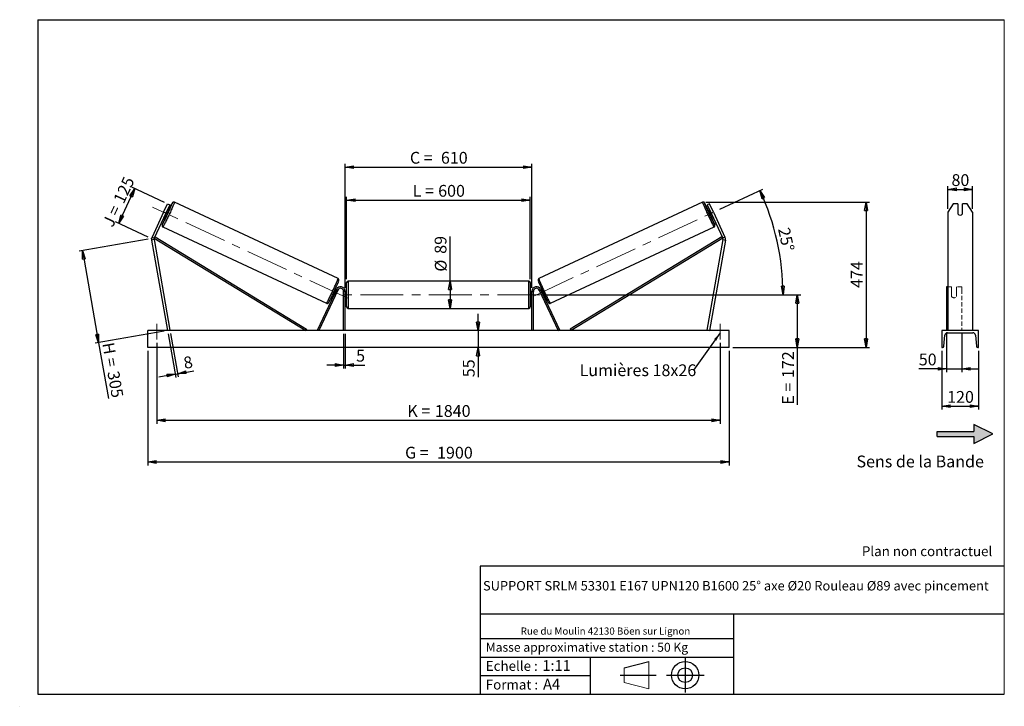
# Model space of a CAD drawing. Units: millimetres. Extents: x 0 to 292, y 1 to 205.
import ezdxf

# ---------------------------------------------------------------- set-up
doc = ezdxf.new("R2010")
doc.units = ezdxf.units.MM
doc.header["$PDSIZE"] = -1
doc.linetypes.add('CENTERX2', pattern=[20.32, 12.7, -2.54, 2.54, -2.54])
doc.linetypes.add('HIDDEN', pattern=[1.905, 1.27, -0.635])
doc.layers.add('SLD-0', color=7, linetype='Continuous')
doc.styles.add('SLDTEXTSTYLE0', font='TXT', dxfattribs={"width": 0.75})
doc.styles.add('SLDTEXTSTYLE2', font='TXT', dxfattribs={"width": 0.666667})
doc.dimstyles.new('SLDDIMSTYLE0', dxfattribs={"dimtxt": 3.501, "dimasz": 2.5, "dimexe": 0, "dimexo": 0.0625, "dimgap": 0.87525, "dimtad": 1, "dimdec": 0, "dimlfac": 11, "dimrnd": 1e-09, "dimzin": 12, "dimdsep": 46, "dimtxsty": 'SLDTEXTSTYLE0', "dimblk1": 'CLOSED', "dimblk2": 'CLOSED', "dimsah": 1, "dimcen": 0.09, "dimadec": 0, "dimazin": 3, "dimtfac": 1, "dimtofl": 0, "dimtmove": 0, "dimatfit": 3, "dimldrblk": 'CLOSED', "dimfxl": 0, "dimfrac": 2, "dimtolj": 1, "dimtzin": 12, "dimarcsym": 0})
doc.dimstyles.new('SLDDIMSTYLE1', dxfattribs={"dimtxt": 3.501, "dimasz": 2.5, "dimexe": 0, "dimexo": 0.0625, "dimgap": 0.87525, "dimtad": 1, "dimdec": 0, "dimlfac": 11, "dimrnd": 1e-09, "dimzin": 12, "dimdsep": 46, "dimtxsty": 'SLDTEXTSTYLE0', "dimblk1": 'CLOSED', "dimblk2": 'CLOSED', "dimsah": 1, "dimcen": 0.09, "dimadec": 0, "dimazin": 3, "dimtfac": 1, "dimtmove": 0, "dimatfit": 0, "dimldrblk": 'CLOSED', "dimfxl": 0, "dimfrac": 2, "dimtolj": 1, "dimtzin": 12, "dimarcsym": 0})
doc.dimstyles.new('SLDDIMSTYLE2', dxfattribs={"dimtxt": 3.501, "dimasz": 2.5, "dimexe": 0, "dimexo": 0.0625, "dimgap": 0.87525, "dimtad": 1, "dimdec": 4, "dimlfac": 11, "dimzin": 12, "dimdsep": 46, "dimtxsty": 'SLDTEXTSTYLE0', "dimblk1": 'CLOSED', "dimblk2": 'CLOSED', "dimsah": 1, "dimcen": 0.09, "dimadec": 0, "dimazin": 3, "dimtfac": 1, "dimtofl": 0, "dimtmove": 0, "dimatfit": 3, "dimldrblk": 'CLOSED', "dimfxl": 0, "dimfrac": 2, "dimtolj": 1, "dimtzin": 12, "dimarcsym": 0})
doc.dimstyles.new('SLDDIMSTYLE3', dxfattribs={"dimtxt": 0.18, "dimasz": 2.5, "dimexe": 0, "dimexo": 0.0625, "dimgap": 0, "dimtad": 0, "dimtih": 1, "dimtoh": 1, "dimdec": 0, "dimrnd": 1e-09, "dimzin": 0, "dimdsep": 46, "dimtxsty": 'Standard', "dimsah": 1, "dimcen": 0.09, "dimadec": 0, "dimazin": 0, "dimtfac": 2.5, "dimtdec": 0, "dimtofl": 0, "dimtmove": 0, "dimatfit": 3, "dimfxl": 0, "dimfrac": 2, "dimtolj": 1, "dimtzin": 0, "dimarcsym": 0})

# ---------------------------------------------------------------- blocks, each defined once
blk = doc.blocks.new('Bloc2')
at = {"linetype": 'Continuous'}
blk.add_hatch(color=7, dxfattribs=at).paths.add_polyline_path([(1970.8, 498.6), (2010, 518.6), (1970.8, 538.6), (1970.8, 523.6), (1894.5, 523.6), (1894.5, 513.6), (1970.8, 513.6)], flags=0)
at = {"layer": 'SLD-0', "color": 7}
for p, q in [((1970.8, 538.6), (1970.8, 523.6)), ((2010, 518.6), (1970.8, 538.6)), ((1894.5, 513.6), (1894.5, 523.6)), ((1894.5, 523.6), (1970.8, 523.6)), ((1894.5, 513.6), (1970.8, 513.6)), ((1970.8, 498.6), (2010, 518.6)), ((1970.8, 513.6), (1970.8, 498.6))]:
    blk.add_line(p, q, dxfattribs=at)
blk = doc.blocks.new('Bloc1')
at = {"color": 7, "linetype": 'Continuous', "lineweight": 0}
blk.add_point((27.17, 41.63), dxfattribs=at)
at = {"layer": 'SLD-0'}
for p, q in [((9.1, 43.82), (16.35, 45.7)), ((27.17, 46.64), (27.17, 36.52)), ((7.87, 41.63), (18.56, 41.63)), ((21.6, 41.63), (32.77, 41.63))]:
    blk.add_line(p, q, dxfattribs=at)
at = {"layer": 'SLD-0', "color": 7, "linetype": 'Continuous', "lineweight": 18}
for p, q in [((16.35, 45.7), (16.35, 37.56)), ((9.1, 39.44), (9.1, 43.82)), ((9.1, 39.44), (16.35, 37.56))]:
    blk.add_line(p, q, dxfattribs=at)
at = {"layer": 'SLD-0'}
for radius in [4.07, 2.19]:
    blk.add_circle((27.17, 41.63), radius, dxfattribs=at)
blk = doc.blocks.new('SW_NOTE_0')
at = {"color": 0, "linetype": 'Continuous', "lineweight": 0, "insert": (28.37, -0.09), "char_height": 2.1167, "attachment_point": 2, "style": 'SLDTEXTSTYLE0'}
blk.add_mtext('Rue du Moulin 42130 Böen sur Lignon', dxfattribs=at)
blk = doc.blocks.new('_Closed')
at = {"color": 0, "linetype": 'ByBlock', "lineweight": -2}
for p, q in [((-1, 0.166667), (0, 0)), ((-1, 0.166667), (-1, -0.166667)), ((0, 0), (-1, -0.166667)), ((0, 0), (-1, 0))]:
    blk.add_line(p, q, dxfattribs=at)
blk = doc.blocks.new('_D')
at = {"layer": 'SLD-0'}
for p, q in [((42.58, 150.76), (32.88, 155.28)), ((28.99, 144.59), (33.78, 154.86)), ((37.79, 140.49), (28.09, 145.02))]:
    blk.add_line(p, q, dxfattribs=at)
at = {"layer": 'SLD-0', "xscale": 2.5, "yscale": 2.5}
for p, rotation in [((33.78, 154.86), 65.00000000000067), ((28.99, 144.59), 245.0000000000007)]:
    blk.add_blockref('_Closed', p, dxfattribs=dict(at, rotation=rotation))
at = {"layer": 'SLD-0', "char_height": 3.501, "attachment_point": 1, "rotation": 65}
for s, insert, style in [('125', (27.28, 151.59), 'SLDTEXTSTYLE0'), ('J =', (24.04, 144.64), 'SLDTEXTSTYLE2')]:
    blk.add_mtext(s, dxfattribs=dict(at, insert=insert, style=style))
blk = doc.blocks.new('_D_1')
at = {"layer": 'SLD-0'}
for p, q in [((37.71, 139.9), (17.24, 136.29)), ((18.22, 136.46), (23.04, 109.14)), ((42.53, 112.58), (22.05, 108.97)), ((23.04, 109.14), (25.96, 92.58))]:
    blk.add_line(p, q, dxfattribs=at)
at = {"layer": 'SLD-0', "xscale": 2.5, "yscale": 2.5}
for p, rotation in [((18.22, 136.46), 99.99999999999912), ((23.04, 109.14), 279.9999999999991)]:
    blk.add_blockref('_Closed', p, dxfattribs=dict(at, rotation=rotation))
at = {"layer": 'SLD-0', "char_height": 3.501, "attachment_point": 1, "rotation": 280}
for s, insert, style in [('H =', (27.56, 109.48), 'SLDTEXTSTYLE2'), ('305', (29.06, 101.01), 'SLDTEXTSTYLE0')]:
    blk.add_mtext(s, dxfattribs=dict(at, insert=insert, style=style))
blk = doc.blocks.new('_D_2')
at = {"layer": 'SLD-0', "color": 7}
for p, q in [((37.6, 106.75), (37.6, 72.75)), ((210.33, 106.75), (210.33, 72.75)), ((37.6, 73.75), (210.33, 73.75))]:
    blk.add_line(p, q, dxfattribs=at)
at = {"layer": 'SLD-0', "color": 7, "xscale": 2.5, "yscale": 2.5}
for p, rotation in [((37.6, 73.75, 0.66), 179.9999999999999), ((210.33, 73.75, 0.66), 359.9999999999999)]:
    blk.add_blockref('_Closed', p, dxfattribs=dict(at, rotation=rotation))
at = {"layer": 'SLD-0', "color": 7, "char_height": 3.501, "attachment_point": 1}
for s, insert, style in [('G =', (114.05, 78.26), 'SLDTEXTSTYLE2'), ('1900', (123.54, 78.26), 'SLDTEXTSTYLE0')]:
    blk.add_mtext(s, dxfattribs=dict(at, insert=insert, style=style))
blk = doc.blocks.new('_D_3')
at = {"layer": 'SLD-0', "color": 7}
for p, q in [((40.33, 109.11), (40.33, 85.11)), ((207.6, 109.11), (207.6, 85.11)), ((40.33, 86.11), (207.6, 86.11))]:
    blk.add_line(p, q, dxfattribs=at)
at = {"layer": 'SLD-0', "color": 7, "xscale": 2.5, "yscale": 2.5, "rotation": 180.0000000000004}
blk.add_blockref('_Closed', (40.33, 86.11, 0.66), dxfattribs=at)
at = {"layer": 'SLD-0', "color": 7, "xscale": 2.5, "yscale": 2.5}
blk.add_blockref('_Closed', (207.6, 86.11, 0.66), dxfattribs=at)
at = {"layer": 'SLD-0', "color": 7, "char_height": 3.501, "attachment_point": 1}
for s, insert, style in [('1840', (122.88, 90.63), 'SLDTEXTSTYLE0'), ('K =', (114.7, 90.63), 'SLDTEXTSTYLE2')]:
    blk.add_mtext(s, dxfattribs=dict(at, insert=insert, style=style))
blk = doc.blocks.new('_D_4')
at = {"layer": 'SLD-0', "color": 7}
for p, q in [((95.78, 111.75), (95.78, 101.51)), ((96.24, 111.75), (96.24, 101.51)), ((95.78, 102.51), (90.78, 102.51)), ((95.78, 102.51), (96.24, 102.51)), ((96.24, 102.51), (102.09, 102.51))]:
    blk.add_line(p, q, dxfattribs=at)
at = {"layer": 'SLD-0', "color": 7, "xscale": 2.5, "yscale": 2.5}
blk.add_blockref('_Closed', (95.78, 102.51, 0.66), dxfattribs=at)
at = {"layer": 'SLD-0', "color": 7, "xscale": 2.5, "yscale": 2.5, "rotation": 180.0000000000004}
blk.add_blockref('_Closed', (96.24, 102.51, 0.66), dxfattribs=at)
at = {"layer": 'SLD-0', "color": 7, "insert": (99.5, 107.03), "char_height": 3.5, "attachment_point": 1, "style": 'SLDTEXTSTYLE0'}
blk.add_mtext('5', dxfattribs=at)
blk = doc.blocks.new('_D_5')
at = {"layer": 'SLD-0', "color": 7}
for p, q in [((135.71, 112.75), (135.71, 117.75)), ((135.71, 112.75), (135.71, 107.75)), ((135.71, 107.75), (135.71, 98.9))]:
    blk.add_line(p, q, dxfattribs=at)
at = {"layer": 'SLD-0', "color": 7, "xscale": 2.5, "yscale": 2.5}
for p, rotation in [((135.71, 112.75, 0.66), 270.0000000000004), ((135.71, 107.75, 0.66), 90.0000000000004)]:
    blk.add_blockref('_Closed', p, dxfattribs=dict(at, rotation=rotation))
at = {"layer": 'SLD-0', "color": 7, "insert": (131.2, 98.9), "char_height": 3.501, "attachment_point": 1, "rotation": 90, "style": 'SLDTEXTSTYLE0'}
blk.add_mtext('55', dxfattribs=at)
blk = doc.blocks.new('_D_6')
at = {"layer": 'SLD-0', "color": 7}
for p, q in [((155.15, 123.39), (231.53, 123.39)), ((230.53, 123.39), (230.53, 107.75)), ((211.33, 107.75), (231.53, 107.75)), ((230.53, 107.75), (230.53, 90.73))]:
    blk.add_line(p, q, dxfattribs=at)
at = {"layer": 'SLD-0', "color": 7, "xscale": 2.5, "yscale": 2.5}
for p, rotation in [((230.53, 123.39, 0.66), 90.0000000000004), ((230.53, 107.75, 0.66), 270.0000000000004)]:
    blk.add_blockref('_Closed', p, dxfattribs=dict(at, rotation=rotation))
at = {"layer": 'SLD-0', "color": 7, "char_height": 3.501, "attachment_point": 1, "rotation": 90}
for s, insert, style in [('172', (226.02, 98.65), 'SLDTEXTSTYLE0'), ('E =', (226.02, 90.73), 'SLDTEXTSTYLE2')]:
    blk.add_mtext(s, dxfattribs=dict(at, insert=insert, style=style))
blk = doc.blocks.new('_D_7')
at = {"layer": 'SLD-0', "color": 7}
for p, q in [((207.55, 148.78), (220.33, 154.74)), ((155.15, 123.39), (227.28, 123.39))]:
    blk.add_line(p, q, dxfattribs=at)
blk.add_arc((153.1, 123.39), 73.18, 0, 25, dxfattribs=at)
at = {"layer": 'SLD-0', "color": 7, "xscale": 2.5, "yscale": 2.5}
for p, rotation in [((219.43, 154.31, 0.66), 114.0216851249085), ((226.28, 123.39, 0.66), 270.978314875093)]:
    blk.add_blockref('_Closed', p, dxfattribs=dict(at, rotation=rotation))
at = {"layer": 'SLD-0', "color": 7, "insert": (228.19, 143.64), "char_height": 3.501, "attachment_point": 1, "rotation": 282.5, "style": 'SLDTEXTSTYLE0'}
blk.add_mtext('25°', dxfattribs=at)
blk = doc.blocks.new('_D_8')
at = {"layer": 'SLD-0', "color": 7}
for q in [(127.4, 140.7), (127.4, 119.34)]:
    blk.add_line((127.4, 127.43), q, dxfattribs=at)
at = {"layer": 'SLD-0', "color": 7, "xscale": 2.5, "yscale": 2.5}
for p, rotation in [((127.4, 127.43, 0.66), 90.0000000000004), ((127.4, 119.34, 0.66), 270.0000000000004)]:
    blk.add_blockref('_Closed', p, dxfattribs=dict(at, rotation=rotation))
at = {"layer": 'SLD-0', "color": 7, "char_height": 3.501, "attachment_point": 1, "rotation": 90, "style": 'SLDTEXTSTYLE0'}
for s, insert in [('89', (122.83, 135.52)), ('%%c', (122.89, 130.24))]:
    blk.add_mtext(s, dxfattribs=dict(at, insert=insert))
blk = doc.blocks.new('_D_9')
at = {"layer": 'SLD-0', "color": 7}
for p, q in [((96.69, 127.98), (96.69, 152.45)), ((151.24, 127.98), (151.24, 152.45)), ((96.69, 151.45), (151.24, 151.45))]:
    blk.add_line(p, q, dxfattribs=at)
at = {"layer": 'SLD-0', "color": 7, "xscale": 2.5, "yscale": 2.5, "rotation": 180.0000000000004}
blk.add_blockref('_Closed', (96.69, 151.45, 0.66), dxfattribs=at)
at = {"layer": 'SLD-0', "color": 7, "xscale": 2.5, "yscale": 2.5}
blk.add_blockref('_Closed', (151.24, 151.45, 0.66), dxfattribs=at)
at = {"layer": 'SLD-0', "color": 7, "char_height": 3.501, "attachment_point": 1}
for s, insert, style in [('L =', (116.3, 155.97), 'SLDTEXTSTYLE2'), ('600', (123.87, 155.97), 'SLDTEXTSTYLE0')]:
    blk.add_mtext(s, dxfattribs=dict(at, insert=insert, style=style))
blk = doc.blocks.new('_D_10')
at = {"layer": 'SLD-0', "color": 7}
for p, q in [((96.24, 125.39), (96.24, 162.26)), ((96.24, 161.26), (151.69, 161.26)), ((151.69, 125.39), (151.69, 162.26))]:
    blk.add_line(p, q, dxfattribs=at)
at = {"layer": 'SLD-0', "color": 7, "xscale": 2.5, "yscale": 2.5, "rotation": 180.0000000000004}
blk.add_blockref('_Closed', (96.24, 161.26, 0.66), dxfattribs=at)
at = {"layer": 'SLD-0', "color": 7, "xscale": 2.5, "yscale": 2.5}
blk.add_blockref('_Closed', (151.69, 161.26, 0.66), dxfattribs=at)
at = {"layer": 'SLD-0', "color": 7, "char_height": 3.501, "attachment_point": 1}
for s, insert, style in [('C =', (115.48, 165.78), 'SLDTEXTSTYLE2'), ('610', (124.69, 165.78), 'SLDTEXTSTYLE0')]:
    blk.add_mtext(s, dxfattribs=dict(at, insert=insert, style=style))
blk = doc.blocks.new('_D_11')
at = {"layer": 'SLD-0', "color": 7}
for p, q in [((43.68, 111.77), (45.96, 98.84)), ((44.4, 111.89), (46.68, 98.97)), ((45.79, 99.83), (40.87, 98.96)), ((45.79, 99.83), (46.51, 99.95)), ((46.51, 99.95), (51.32, 100.8))]:
    blk.add_line(p, q, dxfattribs=at)
at = {"layer": 'SLD-0', "color": 7, "xscale": 2.5, "yscale": 2.5}
for p, rotation in [((45.79, 99.83, 0.66), 10.0000000000004), ((46.51, 99.95, 0.66), 190.0000000000004)]:
    blk.add_blockref('_Closed', p, dxfattribs=dict(at, rotation=rotation))
at = {"layer": 'SLD-0', "color": 7, "insert": (47.99, 104.8), "char_height": 3.5, "attachment_point": 1, "rotation": 10, "style": 'SLDTEXTSTYLE0'}
blk.add_mtext('8', dxfattribs=at)
blk = doc.blocks.new('_D_12')
at = {"layer": 'SLD-0', "color": 7}
for p, q in [((203.38, 150.83), (251.94, 150.83)), ((250.94, 150.83), (250.94, 107.75)), ((211.33, 107.75), (251.94, 107.75))]:
    blk.add_line(p, q, dxfattribs=at)
at = {"layer": 'SLD-0', "color": 7, "xscale": 2.5, "yscale": 2.5}
for p, rotation in [((250.94, 150.83, 0.66), 90.0000000000004), ((250.94, 107.75, 0.66), 270.0000000000004)]:
    blk.add_blockref('_Closed', p, dxfattribs=dict(at, rotation=rotation))
at = {"layer": 'SLD-0', "color": 7, "insert": (246.42, 125.41), "char_height": 3.501, "attachment_point": 1, "rotation": 90, "style": 'SLDTEXTSTYLE0'}
blk.add_mtext('474', dxfattribs=at)
blk = doc.blocks.new('SW_NOTE_0_1')
at = {"layer": 'SLD-0', "color": 0, "insert": (-33.83, 1.77), "char_height": 3.5, "attachment_point": 1, "style": 'SLDTEXTSTYLE0'}
blk.add_mtext('Lumières 18x26', dxfattribs=at)
blk = doc.blocks.new('_D_13')
at = {"layer": 'SLD-0', "color": 7}
for p, q in [((275.27, 148.87), (275.27, 155.64)), ((282.54, 148.87), (282.54, 155.64)), ((275.27, 154.64), (282.54, 154.64))]:
    blk.add_line(p, q, dxfattribs=at)
at = {"layer": 'SLD-0', "color": 7, "xscale": 2.5, "yscale": 2.5, "rotation": 180.0000000000004}
blk.add_blockref('_Closed', (275.27, 154.64), dxfattribs=at)
at = {"layer": 'SLD-0', "color": 7, "xscale": 2.5, "yscale": 2.5}
blk.add_blockref('_Closed', (282.54, 154.64), dxfattribs=at)
at = {"layer": 'SLD-0', "color": 7, "insert": (276.32, 159.15), "char_height": 3.501, "attachment_point": 1, "style": 'SLDTEXTSTYLE0'}
blk.add_mtext('80', dxfattribs=at)
blk = doc.blocks.new('_D_14')
at = {"layer": 'SLD-0', "color": 7}
for p, q in [((274.81, 111.94), (274.81, 100.41)), ((279.36, 111.94), (279.36, 100.41)), ((274.81, 101.41), (266.6, 101.41)), ((274.81, 101.41), (279.36, 101.41)), ((279.36, 101.41), (284.36, 101.41))]:
    blk.add_line(p, q, dxfattribs=at)
at = {"layer": 'SLD-0', "color": 7, "xscale": 2.5, "yscale": 2.5}
blk.add_blockref('_Closed', (274.81, 101.41), dxfattribs=at)
at = {"layer": 'SLD-0', "color": 7, "xscale": 2.5, "yscale": 2.5, "rotation": 180.0000000000005}
blk.add_blockref('_Closed', (279.36, 101.41), dxfattribs=at)
at = {"layer": 'SLD-0', "color": 7, "insert": (266.6, 105.92), "char_height": 3.501, "attachment_point": 1, "style": 'SLDTEXTSTYLE0'}
blk.add_mtext('50', dxfattribs=at)
blk = doc.blocks.new('_D_15')
at = {"layer": 'SLD-0', "color": 7}
for p, q in [((273.45, 106.75), (273.45, 89.29)), ((284.36, 106.75), (284.36, 89.29)), ((273.45, 90.29), (284.36, 90.29))]:
    blk.add_line(p, q, dxfattribs=at)
at = {"layer": 'SLD-0', "color": 7, "xscale": 2.5, "yscale": 2.5, "rotation": 180.0000000000004}
blk.add_blockref('_Closed', (273.45, 90.29), dxfattribs=at)
at = {"layer": 'SLD-0', "color": 7, "xscale": 2.5, "yscale": 2.5}
blk.add_blockref('_Closed', (284.36, 90.29), dxfattribs=at)
at = {"layer": 'SLD-0', "color": 7, "insert": (275.02, 94.81), "char_height": 3.501, "attachment_point": 1, "style": 'SLDTEXTSTYLE0'}
blk.add_mtext('120', dxfattribs=at)

msp = doc.modelspace()

# ---------------------------------------------------------------- linework, layer by layer
at = {"color": 7, "linetype": 'Continuous', "lineweight": 18}
for p, q in [((292, 205), (5, 205)), ((5, 205), (5, 4.8673676)), ((292, 4.8673676), (292, 205)), ((4.9378781, 61.1667378), (5, 61.1667378))]:
    msp.add_line(p, q, dxfattribs=at)
at = {"color": 7, "linetype": 'Continuous', "lineweight": 25}
for p, q in [((42.3294858, 147.8669895), (43.4820825, 150.3387373)), ((44.1412178, 150.0313778), (42.9886211, 147.5596301)), ((43.4820825, 150.3387373), (44.1412178, 150.0313778)), ((94.1339119, 128.173856), (45.5478874, 150.8298904)), ((202.3832484, 150.8298904), (153.7972239, 128.173856)), ((204.4490532, 150.3387373), (203.789918, 150.0313778)), ((203.789918, 150.0313778), (204.9425147, 147.5596301)), ((205.6016499, 147.8669895), (204.4490532, 150.3387373)), ((276.8417558, 150.3387373), (275.2671644, 147.8669895)), ((278.1762552, 150.3387373), (276.8417558, 150.3387373)), ((278.1762552, 150.3387373), (278.1762552, 147.3726395)), ((279.6308007, 147.3726395), (279.6308007, 150.3387373)), ((280.9653, 150.3387373), (279.6308007, 150.3387373)), ((282.5398915, 147.8669895), (280.9653, 150.3387373)), ((42.3294858, 147.8669895), (38.8875614, 140.4857562)), ((42.9886211, 147.5596301), (39.5466967, 140.1783995)), ((42.9886211, 147.5596301), (42.3294858, 147.8669895)), ((42.6044204, 146.7357151), (43.0422599, 146.5315475)), ((42.7142501, 146.9712374), (42.8411917, 146.9120419)), ((42.8411917, 146.9120419), (43.3899392, 148.0888299)), ((43.3899392, 148.0888299), (43.2629921, 148.1480254)), ((43.8106558, 148.1793802), (43.3728218, 148.3835478)), ((204.558314, 148.3835478), (204.1204799, 148.1793802)), ((204.5411966, 148.0888299), (204.6681436, 148.1480254)), ((205.089944, 146.9120419), (204.5411966, 148.0888299)), ((204.8888759, 146.5315475), (205.3267154, 146.7357151)), ((204.9425147, 147.5596301), (205.6016499, 147.8669895)), ((204.9425147, 147.5596301), (208.3844391, 140.1783995)), ((205.2168857, 146.9712374), (205.089944, 146.9120419)), ((205.6016499, 147.8669895), (209.0435743, 140.4857562)), ((275.2671644, 147.8669895), (275.2671644, 140.4857562)), ((282.5398915, 147.8669895), (282.5398915, 140.4857562)), ((42.1285206, 143.4970371), (90.7145451, 120.8410014)), ((157.2165906, 120.8410014), (205.8026151, 143.4970371)), ((38.8875614, 140.4857562), (39.5466967, 140.1783995)), ((39.5466967, 140.1783995), (39.7831483, 140.5666018)), ((39.7831483, 140.5666018), (84.8147609, 113.1381657)), ((208.1479874, 140.5666018), (163.1163749, 113.1381657)), ((208.3844391, 140.1783995), (208.1479874, 140.5666018)), ((209.0435743, 140.4857562), (208.3844391, 140.1783995)), ((275.2671644, 140.4857562), (275.2671644, 139.6184599)), ((282.5398915, 140.4857562), (282.5398915, 139.6184599)), ((39.4896063, 139.7447513), (38.7733806, 139.6184599)), ((38.7733806, 139.6184599), (43.5110233, 112.7499621)), ((39.4896063, 139.7447513), (44.2272435, 112.8762517)), ((39.5466967, 140.1783995), (84.5783093, 112.7499621)), ((208.3844391, 140.1783995), (163.3528265, 112.7499621)), ((208.4415295, 139.7447513), (203.7038922, 112.8762517)), ((209.1577551, 139.6184599), (204.4201125, 112.7499621)), ((208.4415295, 139.7447513), (209.1577551, 139.6184599)), ((275.2671644, 139.6184599), (275.2671644, 112.7499621)), ((282.5398915, 139.6184599), (282.5398915, 112.7499621)), ((96.6928395, 119.7954167), (96.6928395, 126.9772345)), ((150.7837485, 127.4317809), (97.1473873, 127.4317809)), ((151.2382962, 126.9772345), (151.2382962, 123.3863256)), ((275.2671644, 125.7499627), (274.8126187, 125.7499627)), ((274.8126187, 125.7499627), (274.8126187, 124.9626233)), ((93.6387842, 124.9626233), (88.0335038, 112.9420613)), ((94.0507417, 124.7705243), (88.4454613, 112.7499621)), ((92.5527957, 123.4444049), (92.8633088, 123.299611)), ((92.9731358, 123.5351334), (92.9095024, 123.564805)), ((93.6317048, 124.9474431), (93.3211944, 125.0922377)), ((93.4035978, 123.3344046), (93.3850933, 123.3430337)), ((93.4035978, 123.3344046), (93.9523426, 124.5111926)), ((93.4582472, 124.741593), (93.5218805, 124.7119207)), ((94.0507417, 124.7705243), (93.6387842, 124.9626233)), ((93.9338381, 124.5198217), (93.9523426, 124.5111926)), ((95.7837495, 112.7499621), (95.7837495, 124.3863263)), ((96.2382945, 124.3863263), (95.7837495, 124.3863263)), ((96.2382945, 112.7499621), (96.2382945, 124.3863263)), ((96.6928395, 124.295417), (96.2382945, 124.295417)), ((96.3292051, 124.0355462), (96.2382945, 124.0355462)), ((96.3292051, 122.7371051), (96.3292051, 124.0355462)), ((151.6928413, 124.295417), (151.2382962, 124.295417)), ((151.2382962, 123.3863256), (151.2382962, 119.7954167)), ((151.6019306, 124.0355462), (151.6928413, 124.0355462)), ((151.6019306, 122.7371051), (151.6019306, 124.0355462)), ((151.6928413, 124.3863263), (152.1473863, 124.3863263)), ((151.6928413, 112.7499621), (151.6928413, 124.3863263)), ((152.1473863, 112.7499621), (152.1473863, 124.3863263)), ((153.880394, 124.7705243), (154.2923515, 124.9626233)), ((153.880394, 124.7705243), (159.4856744, 112.7499621)), ((153.9972977, 124.5198217), (153.9787932, 124.5111926)), ((154.5275379, 123.3344046), (153.9787932, 124.5111926)), ((154.2923515, 124.9626233), (159.8976319, 112.9420613)), ((154.6099413, 125.0922377), (154.2994309, 124.9474431)), ((154.4728886, 124.741593), (154.4092552, 124.7119207)), ((154.5275379, 123.3344046), (154.5460425, 123.3430337)), ((154.958, 123.5351334), (155.0216333, 123.564805)), ((155.0678269, 123.299611), (155.37834, 123.4444049)), ((274.8126187, 124.9626233), (274.8126187, 112.9420613)), ((96.2382945, 122.7371051), (96.3292051, 122.7371051)), ((96.2382945, 122.4772349), (96.6928395, 122.4772349)), ((151.2382962, 122.4772349), (151.6928413, 122.4772349)), ((151.6928413, 122.7371051), (151.6019306, 122.7371051)), ((97.1473873, 119.340871), (150.7837485, 119.340871)), ((210.3292032, 112.7499621), (37.6019326, 112.7499621)), ((37.6019326, 107.7499621), (37.6019326, 112.7499621)), ((44.2272435, 112.8762517), (43.5110233, 112.7499621)), ((84.8147609, 113.1381657), (84.5783093, 112.7499621)), ((88.4454613, 112.7499621), (88.0335038, 112.9420613)), ((159.4856744, 112.7499621), (159.8976319, 112.9420613)), ((163.1163749, 113.1381657), (163.3528265, 112.7499621)), ((203.7038922, 112.8762517), (204.4201125, 112.7499621)), ((210.3292032, 107.7499621), (210.3292032, 112.7499621)), ((273.4489826, 112.7499621), (273.4489826, 107.7499621)), ((284.3580732, 112.7499621), (273.4489826, 112.7499621)), ((274.0882454, 108.1247338), (274.3609577, 111.364055)), ((275.1762551, 112.1135985), (282.6308007, 112.1135985)), ((283.4460981, 111.364055), (283.7188104, 108.1247338)), ((284.3580732, 107.7499621), (284.3580732, 112.7499621)), ((210.3292032, 107.7499621), (37.6019326, 107.7499621)), ((273.4489826, 107.7499621), (273.6805967, 107.7499621)), ((284.1264591, 107.7499621), (284.3580732, 107.7499621))]:
    msp.add_line(p, q, dxfattribs=at)
at = {"color": 1, "linetype": 'Continuous', "lineweight": 25}
for p, q in [((97.1473873, 127.4317809), (97.1473873, 119.340871)), ((150.7837485, 123.3863256), (150.7837485, 127.4317809)), ((150.7837485, 119.340871), (150.7837485, 123.3863256))]:
    msp.add_line(p, q, dxfattribs=at)
at = {"color": 7, "linetype": 'HIDDEN', "lineweight": 18}
for p, q in [((276.3580733, 125.7499627), (275.2671644, 125.7499627)), ((276.3580733, 124.9626233), (276.3580733, 125.7499627)), ((277.8126188, 125.7499627), (277.8126188, 124.9626233)), ((279.3580734, 125.7499627), (277.8126188, 125.7499627)), ((279.3580734, 125.7499627), (279.3580734, 124.9626233)), ((276.3580733, 124.9626233), (276.3580733, 123.6291773)), ((276.3580733, 123.4370783), (276.3580733, 123.6291773)), ((276.3580733, 123.4370783), (276.3580733, 122.8408713)), ((277.8126188, 123.6291773), (277.8126188, 124.9626233)), ((277.8126188, 123.4370783), (277.8126188, 123.6291773)), ((277.8126188, 122.8408713), (277.8126188, 123.4370783)), ((279.3580734, 124.9626233), (279.3580734, 112.9420613)), ((282.5398915, 112.8762517), (275.2671644, 112.8762517))]:
    msp.add_line(p, q, dxfattribs=at)
at = {"color": 7, "linetype": 'Continuous', "lineweight": 25, "flags": 128}
for points in [[(42.0296365, 144.2694483), (42.0563936, 144.3160212), (42.1254266, 144.4404648), (42.2062397, 144.5913052), (42.2981067, 144.7671796), (42.4001932, 144.9664921), (42.5115672, 145.1874411), (42.6312316, 145.4280217), (42.7580974, 145.686061), (42.8910158, 145.9592156), (43.0287838, 146.2450171), (43.1701552, 146.5408729), (43.3138457, 146.8441061), (43.4585549, 147.1519722), (43.6029716, 147.4616807), (43.7457951, 147.7704246), (43.8857198, 148.0754134), (44.0214883, 148.373881), (44.1518708, 148.6631261), (44.2756804, 148.9405288), (44.3918011, 149.2035777), (44.4991816, 149.4498884), (44.5968465, 149.6772314), (44.6839072, 149.8835501), (44.7595835, 150.0669726), (44.823187, 150.2258379), (44.8741436, 150.3587102), (44.8941437, 150.413384)], [(205.9053844, 144.2627888), (205.8747421, 144.3160212), (205.8057091, 144.4404648), (205.7248961, 144.5913052), (205.6330291, 144.7671796), (205.5309426, 144.9664921), (205.4195686, 145.1874411), (205.2999041, 145.4280217), (205.1730383, 145.686061), (205.04012, 145.9592156), (204.902352, 146.2450171), (204.7609806, 146.5408729), (204.61729, 146.8441061), (204.4725808, 147.1519722), (204.3281642, 147.4616807), (204.1853406, 147.7704246), (204.045416, 148.0754134), (203.9096475, 148.373881), (203.779265, 148.6631261), (203.6554553, 148.9405288), (203.5393346, 149.2035777), (203.4319542, 149.4498884), (203.3342892, 149.6772314), (203.2472285, 149.8835501), (203.1715523, 150.0669726), (203.1079487, 150.2258379), (203.0569922, 150.3587102), (203.0386935, 150.4086427)]]:
    msp.add_lwpolyline(points, dxfattribs=at)
at = {"color": 1, "linetype": 'Continuous', "lineweight": 25, "flags": 128}
for points in [[(45.5478874, 150.8298904), (45.5515504, 150.8102127), (45.5414176, 150.7611744), (45.5175703, 150.6831681), (45.4802036, 150.5768253), (45.4296155, 150.4429993), (45.3662179, 150.2827685), (45.2905145, 150.0974225), (45.2031179, 149.888454), (45.1047323, 149.6575429), (44.9961489, 149.4065558), (44.8782455, 149.1375059), (44.7519649, 148.8525605), (44.6183259, 148.5540198), (44.4784067, 148.2442788), (44.3333344, 147.9258383), (44.184274, 147.6012585), (44.0324285, 147.2731566), (43.8790224, 146.9441688), (43.7252857, 146.6169474), (43.572454, 146.2941259), (43.421768, 145.9783026), (43.2744308, 145.6720241), (43.1316343, 145.3777533), (42.994522, 145.097858), (42.8642099, 144.8345951), (42.7417332, 144.5900833), (42.6280889, 144.3662896), (42.5241871, 144.1650182), (42.4308679, 143.9878868), (42.3488736, 143.8363257), (42.2788761, 143.7115515), (42.221428, 143.6145693), (42.1770009, 143.5461622), (42.1459469, 143.50688), (42.1285261, 143.4970344)], [(202.3832484, 150.8298904), (202.3795854, 150.8102127), (202.3897182, 150.7611744), (202.4135654, 150.6831681), (202.4509321, 150.5768253), (202.5015202, 150.4429993), (202.5649179, 150.2827685), (202.6406212, 150.0974225), (202.7280179, 149.888454), (202.8264035, 149.6575429), (202.9349869, 149.4065558), (203.0528903, 149.1375059), (203.1791709, 148.8525605), (203.3128099, 148.5540198), (203.4527291, 148.2442788), (203.5978014, 147.9258383), (203.7468617, 147.6012585), (203.8987073, 147.2731566), (204.0521134, 146.9441688), (204.20585, 146.6169474), (204.3586818, 146.2941259), (204.5093677, 145.9783026), (204.656705, 145.6720241), (204.7995014, 145.3777533), (204.9366138, 145.097858), (205.0669258, 144.8345951), (205.1894025, 144.5900833), (205.3030469, 144.3662896), (205.4069486, 144.1650182), (205.5002678, 143.9878868), (205.5822622, 143.8363257), (205.6522597, 143.7115515), (205.7097077, 143.6145693), (205.7541349, 143.5461622), (205.7851889, 143.50688), (205.8026151, 143.4970371), (205.8026314, 143.4970452)], [(42.0421318, 144.5165447), (42.0297232, 144.4850897), (41.9787721, 144.3522174), (41.9409286, 144.2465438), (41.916534, 144.1690226), (41.9058214, 144.1203608), (41.9088721, 144.1009947), (41.9256698, 144.1111031), (41.9560627, 144.1505912), (41.9997638, 144.2191067), (42.0296365, 144.2694483)], [(205.8859641, 144.5242093), (205.9014125, 144.4850897), (205.9523637, 144.3522174), (205.9902072, 144.2465438), (206.0146017, 144.1690226), (206.0253143, 144.1203608), (206.0222636, 144.1009947), (206.005466, 144.1111031), (205.975073, 144.1505912), (205.931372, 144.2191067), (205.9053844, 144.2627888)], [(90.7145451, 120.8410014), (90.7319714, 120.8508443), (90.7630254, 120.8901278), (90.8074525, 120.958535), (90.8648978, 121.0555165), (90.9348981, 121.1802907), (91.0168897, 121.3318524), (91.1102143, 121.5089825), (91.214116, 121.7102545), (91.3277604, 121.9340476), (91.4502344, 122.1785594), (91.5805491, 122.441823), (91.7176561, 122.7217169), (91.8604553, 123.0159884), (92.0077898, 123.3222682), (92.1584785, 123.6380902), (92.3113075, 123.9609117), (92.4650468, 124.2881331), (92.6184557, 124.6171196), (92.7703012, 124.9452242), (92.9193589, 125.269804), (93.0644339, 125.5882445), (93.2043503, 125.8979841), (93.3379867, 126.1965261), (93.4642672, 126.4814702), (93.5821734, 126.7505188), (93.6907568, 127.0015085), (93.7891424, 127.2324169), (93.876539, 127.4413854), (93.9522423, 127.6267328), (94.0156427, 127.7869636), (94.0662281, 127.9207896), (94.1035948, 128.0271338), (94.1274421, 128.10514), (94.1375721, 128.1541784), (94.1339119, 128.173856), (94.1339119, 128.173856)], [(157.2165906, 120.8410014), (157.1991644, 120.8508443), (157.1681104, 120.8901278), (157.1236832, 120.958535), (157.0662379, 121.0555165), (156.9962377, 121.1802907), (156.9142461, 121.3318524), (156.8209215, 121.5089825), (156.7170197, 121.7102545), (156.6033753, 121.9340476), (156.4809013, 122.1785594), (156.3505866, 122.441823), (156.2134797, 122.7217169), (156.0706805, 123.0159884), (155.9233459, 123.3222682), (155.7726573, 123.6380902), (155.6198283, 123.9609117), (155.4660889, 124.2881331), (155.3126801, 124.6171196), (155.1608346, 124.9452242), (155.0117769, 125.269804), (154.8667019, 125.5882445), (154.7267854, 125.8979841), (154.5931491, 126.1965261), (154.4668685, 126.4814702), (154.3489624, 126.7505188), (154.240379, 127.0015085), (154.1419934, 127.2324169), (154.0545967, 127.4413854), (153.9788934, 127.6267328), (153.915493, 127.7869636), (153.8649077, 127.9207896), (153.827541, 128.0271338), (153.8036937, 128.10514), (153.7935636, 128.1541784), (153.7972239, 128.173856), (153.7972239, 128.173856)]]:
    msp.add_lwpolyline(points, dxfattribs=at)
at = {"color": 7, "linetype": 'Continuous', "lineweight": 25}
for centre, radius, start, end in [((92.1968363, 125.392675), 53.5947012, 152.463837927, 154.783105756), ((155.6850753, 125.3687807), 53.6494145, 25.21758347, 27.532220982), ((88.3096245, 125.570447), 49.9963548, 155.153114856, 157.731367497), ((21.9629986, 157.3640788), 23.3483195, 333.406546005, 336.593280119), ((33.6007807, 151.9372462), 10.879481, 330.206797296, 339.793261463), ((214.3303551, 151.9372462), 10.879481, 200.206738537, 209.793202704), ((225.9681371, 157.3640788), 23.3483195, 203.406719881, 206.593453995), ((159.4082252, 125.4751799), 50.2299287, 22.286406421, 24.843265604), ((278.9035279, 148.0024048), 0.9620447, 220.890182858, 319.109817142), ((40.2058289, 139.8710396), 1.4545455, 155, 190), ((207.7253069, 139.8710396), 1.4545455, 350, 25), ((40.2058289, 139.8710396), 0.7272727, 155, 190), ((207.7253069, 139.8710396), 0.7272727, 350, 25), ((26.9483386, 155.0365395), 72.8193076, 332.446687324, 337.56485541), ((94.8746588, 124.3863258), 1.3636364, 0, 155), ((97.1473861, 126.9772348), 0.4545455, 90, 180), ((150.7837497, 126.9772348), 0.4545455, 0, 90), ((153.056477, 124.3863258), 1.3636364, 25, 180), ((220.9953339, 155.042276), 72.8330901, 202.435718503, 207.552316613), ((72.0306748, 134.0170885), 23.3489973, 333.406702029, 336.593340798), ((92.3004874, 123.8085883), 1.2007093, 324.275693008, 336.739034137), ((92.8795607, 125.0516109), 1.2012131, 333.263129351, 345.721243243), ((94.8746588, 124.3863258), 0.9090909, 0, 155), ((153.056477, 124.3863258), 0.9090909, 25, 180), ((155.051575, 125.0516109), 1.2012131, 194.278756757, 206.736870649), ((175.900461, 134.0170885), 23.3489973, 203.406659202, 206.593297971), ((155.6306483, 123.8085883), 1.2007093, 203.260965863, 215.724306992), ((97.1473861, 119.7954167), 0.4545455, 180, 270), ((150.7837497, 119.7954167), 0.4545455, 270, 0), ((275.1762552, 111.2954167), 0.8181818, 90, 175.187730557), ((282.6308006, 111.2954167), 0.8181818, 4.812269443, 90), ((273.6805967, 108.159053), 0.4090909, 270, 355.187730557), ((284.1264591, 108.159053), 0.4090909, 184.812269443, 270)]:
    msp.add_arc(centre, radius, start, end, dxfattribs=at)
at = {"color": 1, "linetype": 'Continuous', "lineweight": 25}
for centre, radius, start, end in [((46.4298707, 149.3926676), 1.9207856, 140.673914761, 156.1295077), ((44.4211122, 150.6380862), 0.5236887, 334.591072686, 356.91833057), ((201.4964156, 149.3890109), 1.9268543, 23.848666876, 39.318811302), ((203.5202548, 150.6393516), 0.5339736, 183.158235751, 205.5983934)]:
    msp.add_arc(centre, radius, start, end, dxfattribs=at)
at = {"color": 7, "linetype": 'HIDDEN', "lineweight": 18}
msp.add_arc((277.0853461, 123.3863258), 0.9090909, 216.869897646, 323.130102354, dxfattribs=at)
at = {"color": 7, "linetype": 'Continuous', "lineweight": 25}
for points, knots in [([(45.5478874, 150.8298904), (45.5131749, 150.8432031), (45.4461308, 150.8689154), (45.3426567, 150.875958), (45.2497422, 150.8638111), (45.1701256, 150.8369373), (45.105422, 150.8021274), (45.0553154, 150.7651898), (45.0169836, 150.7296585), (44.9853523, 150.6947677), (44.9546126, 150.6557133), (44.9136964, 150.5969088), (44.8635113, 150.5157553), (44.7947987, 150.3958223), (44.7364489, 150.2901745), (44.6950463, 150.2120759), (44.6832407, 150.1898069)], [0, 0, 0, 0, 0.0489405716, 0.0945245497, 0.1363682283, 0.1753798554, 0.2121863466, 0.2482912878, 0.2868201212, 0.3319599884, 0.3912663251, 0.4794868261, 0.650104432, 0.790939443, 0.9403885232, 1, 1, 1, 1]), ([(203.2487891, 150.1881732), (203.2314216, 150.2207897), (203.186559, 150.3050428), (203.1248095, 150.4163732), (203.0610435, 150.5266427), (203.0125029, 150.6043374), (202.9718045, 150.662226), (202.9374943, 150.7048699), (202.8979958, 150.7456066), (202.8509301, 150.785141), (202.7856069, 150.825759), (202.7021754, 150.858889), (202.6041856, 150.8759162), (202.4986448, 150.8703006), (202.4246478, 150.848706), (202.3874859, 150.8318163), (202.3832484, 150.8298904)], [0, 0, 0, 0, 0.0893416071, 0.2307820738, 0.3752535589, 0.5274234565, 0.618771247, 0.6884028435, 0.7311493759, 0.7717307309, 0.8119115426, 0.8542306769, 0.89928751, 0.946092981, 0.9938529555, 1, 1, 1, 1]), ([(42.031506, 144.492161), (42.0283522, 144.4843117), (42.0037808, 144.4231569), (41.9679424, 144.3288265), (41.9241731, 144.2084949), (41.8961102, 144.1216771), (41.8780075, 144.0530756), (41.8674952, 143.9985621), (41.8619684, 143.9412776), (41.8625559, 143.8786513), (41.8745376, 143.8015004), (41.904405, 143.7160558), (41.9559139, 143.6298409), (42.0304517, 143.5557645), (42.0913106, 143.5099001), (42.1278537, 143.4979448), (42.1300487, 143.4972267)], [0, 0, 0, 0, 0.0224273579, 0.1747347497, 0.3303628583, 0.4944862153, 0.5937188483, 0.6676905066, 0.7133991621, 0.7569896582, 0.8003029491, 0.8461220645, 0.8948047338, 0.9452981592, 0.9967142655, 1, 1, 1, 1]), ([(205.8036772, 143.4984676), (205.835438, 143.5157477), (205.8976502, 143.5495955), (205.9689765, 143.6236458), (206.0197076, 143.7025425), (206.0505356, 143.7808674), (206.0656369, 143.8529191), (206.069667, 143.9151935), (206.0671555, 143.9675071), (206.0608047, 144.0142029), (206.0507077, 144.0627651), (206.0322117, 144.13122), (206.0022992, 144.2217527), (205.9568368, 144.346469), (205.9185558, 144.4441211), (205.8991638, 144.4935888)], [0, 0, 0, 0, 0.0510843273, 0.1000623594, 0.1450289896, 0.1869462257, 0.2264845526, 0.2652347634, 0.3065410936, 0.3548608529, 0.4182492173, 0.5123499656, 0.693199598, 0.8445838212, 1, 1, 1, 1]), ([(94.2709159, 127.2816206), (94.2784516, 127.30107), (94.3043947, 127.3680277), (94.3376051, 127.4610983), (94.3664234, 127.5494224), (94.3844061, 127.6177867), (94.3949375, 127.6723334), (94.4004597, 127.7296148), (94.3998787, 127.7922422), (94.3878909, 127.8693924), (94.3580253, 127.9548376), (94.3065155, 128.0410512), (94.2319802, 128.1151321), (94.1710449, 128.1610371), (94.1344113, 128.1730031), (94.1321319, 128.1737477)], [0, 0, 0, 0, 0.07165973879, 0.24669935999, 0.43129374177, 0.54290358653, 0.62610141996, 0.67751161834, 0.72653910841, 0.77525502658, 0.82678913325, 0.88154392729, 0.93833537109, 0.99616305276, 1, 1, 1, 1]), ([(153.7963867, 128.172561), (153.7645478, 128.1552415), (153.7022555, 128.1213561), (153.6308622, 128.0472493), (153.5801305, 127.9683509), (153.5493081, 127.890025), (153.5342, 127.8179743), (153.530176, 127.7556996), (153.5326861, 127.7033857), (153.5390356, 127.6566913), (153.5491437, 127.6081091), (153.5675511, 127.5398156), (153.5980601, 127.4481298), (153.6313694, 127.3555165), (153.6549465, 127.2950548), (153.660079, 127.2818929)], [0, 0, 0, 0, 0.05774182434, 0.11297126961, 0.1636759926, 0.21094171142, 0.25552567485, 0.29922069103, 0.34579802219, 0.400284043, 0.47176125729, 0.57786990941, 0.78179759853, 0.95249926324, 1, 1, 1, 1]), ([(90.7145451, 120.8410014), (90.7492576, 120.8276888), (90.8163018, 120.8019768), (90.9197752, 120.7949361), (91.0126877, 120.8070828), (91.0923046, 120.8339528), (91.1570053, 120.8687648), (91.207111, 120.9057041), (91.2454471, 120.941233), (91.2770789, 120.9761227), (91.3078315, 121.0152067), (91.3486402, 121.07376), (91.3995956, 121.1567063), (91.4510994, 121.2453888), (91.4839755, 121.3055294), (91.4923749, 121.3208946)], [0, 0, 0, 0, 0.0583133453, 0.1126273148, 0.1624833792, 0.2089660091, 0.2528206455, 0.2958405204, 0.3417485679, 0.3955341362, 0.4661984837, 0.571314473, 0.7746078768, 0.9424150896, 1, 1, 1, 1]), ([(156.4387419, 121.3209461), (156.4504467, 121.2996438), (156.486812, 121.2334605), (156.5383591, 121.145257), (156.587406, 121.0663975), (156.6280217, 121.0086912), (156.6623511, 120.9660189), (156.7018412, 120.9252855), (156.7489132, 120.8857544), (156.8142315, 120.8451312), (156.8976655, 120.8120032), (156.995654, 120.7949783), (157.1011948, 120.8005924), (157.1751926, 120.8221869), (157.2123539, 120.8390759), (157.2165906, 120.8410014)], [0, 0, 0, 0, 0.0818489315, 0.2542923916, 0.43592502, 0.5449594413, 0.6280733621, 0.679095758, 0.7275348114, 0.7754948353, 0.8260088326, 0.8797880326, 0.9356558336, 0.9926642674, 1, 1, 1, 1])]:
    msp.add_open_spline(points, degree=3, knots=knots, dxfattribs=at)
at = {"layer": 'SLD-0'}
for p, q in [((5, 205), (292, 205)), ((5, 205), (5, 4.8673676)), ((-0.4060091, 1.2451501), (-0.3857289, 1.2451501))]:
    msp.add_line(p, q, dxfattribs=at)
at = {"layer": 'SLD-0', "color": 7, "linetype": 'CENTERX2', "lineweight": 18}
for p, q in [((97.2290103, 122.2669216), (39.0334204, 149.4039709)), ((152.4590547, 123.0861912), (206.6466909, 148.3543009)), ((154.1473861, 123.3863258), (93.7837497, 123.3863258)), ((40.3292042, 110.1135985), (40.3292042, 114.7499621)), ((207.6019315, 110.1135985), (207.6019315, 114.7499621))]:
    msp.add_line(p, q, dxfattribs=at)
at = {"layer": 'SLD-0', "color": 7}
for p, q in [((212.4592052, 42.8751681), (136.3865062, 42.8751681)), ((136.3865062, 42.8751681), (136.3865062, 4.8673676)), ((292, 42.8751681), (212.4592052, 42.8751681)), ((292, 28.6248048), (136.3865062, 28.6248048)), ((211.6721829, 4.8673676), (211.6721829, 28.6248048)), ((136.3865062, 21.3673676), (211.6721829, 21.3673676)), ((136.3865062, 15.8673676), (211.6721829, 15.8673676)), ((168.9996094, 15.8673676), (168.9996094, 4.8673676)), ((136.3865062, 10.3673676), (168.9996094, 10.3673676)), ((5, 4.8673676), (292, 4.8673676))]:
    msp.add_line(p, q, dxfattribs=at)
msp.add_point((38.6937433, 140.0701094), dxfattribs=at)

# ---------------------------------------------------------------- block references
at = {"color": 7, "linetype": 'Continuous', "xscale": 0.1428571428571428, "yscale": 0.1428571428571428, "zscale": 0.1428571428571428}
msp.add_blockref('Bloc2', (1.4517654, 7.9732813), dxfattribs=at)
at = {"color": 7, "linetype": 'Continuous', "lineweight": 0}
msp.add_blockref('SW_NOTE_0', (145.2017055, 24.7185669), dxfattribs=at)
at = {"color": 7, "linetype": 'Continuous'}
msp.add_blockref('Bloc1', (170.0487626, -31.1446874), dxfattribs=at)
at = {"layer": 'SLD-0', "color": 7}
msp.add_blockref('SW_NOTE_0_1', (199.6974786, 100.9527026), dxfattribs=at)

# ---------------------------------------------------------------- texts
at = {"color": 7, "linetype": 'Continuous', "lineweight": 0, "attachment_point": 1, "style": 'SLDTEXTSTYLE0'}
for s, insert, char_height in [('Masse approximative station : 50 Kg', (138.0125928, 20.0854509), 2.645833333), ('Echelle :', (138.0125928, 14.6715542), 2.91041667), ('1:11', (154.8111496, 14.9347149), 3.175), ('Format :', (138.0125928, 9.1349521), 2.91041667), ('A4', (155.0286959, 9.3981128), 3.175)]:
    msp.add_mtext(s, dxfattribs=dict(at, insert=insert, char_height=char_height))
at = {"layer": 'SLD-0', "color": 7, "style": 'SLDTEXTSTYLE0'}
for s, insert, char_height, attachment_point in [('Sens de la Bande', (248.1011296, 75.6500197), 3.5, 1), ('Plan non contractuel', (249.7095045, 48.71285), 2.910416667, 1), ('SUPPORT SRLM 53301 E167 UPN120 B1600 25° axe Ø20 Rouleau Ø89 avec pincement', (212.2852169, 38.4171732), 2.8, 2)]:
    msp.add_mtext(s, dxfattribs=dict(at, insert=insert, char_height=char_height, attachment_point=attachment_point))

# ---------------------------------------------------------------- dimensions: what is measured, and where the dimension line sits
at = {"layer": 'SLD-0', "color": 7}
for base, p1, p2, text, picture, middle in [((151.6928406, 161.2636364), (96.2382952, 124.3863258), (151.6928406, 124.3863258), 'C = <>', '_D_10', (123.9655679, 161.2636364)), ((151.2382952, 151.4527273), (96.6928406, 126.9772348), (151.2382952, 126.9772348), 'L = <>', '_D_9', (123.9655679, 151.4527273)), ((207.6019315, 86.1135985), (40.3292042, 110.1135985), (207.6019315, 110.1135985), 'K = <>', '_D_3', (123.9655679, 86.1135985)), ((210.3292042, 73.7499621), (37.6019315, 107.7499621), (210.3292042, 107.7499621), 'G = <>', '_D_2', (123.9655679, 73.7499621))]:
    dim = msp.add_linear_dim(base=base, p1=p1, p2=p2, text=text, dimstyle='SLDDIMSTYLE0', dxfattribs=at)
    dim.commit()
    dim.dimension.update_dxf_attribs({"geometry": picture, "text_midpoint": middle, "dimtype": 160})
at = {"layer": 'SLD-0'}
for base, p2, angle, text, picture, middle in [((33.7819096, 154.8620031), (43.4820834, 150.3387378), 65, 'J = <>', '_D', (31.3877396, 149.7276889)), ((23.0392834, 109.1402422), (43.5110224, 112.7499621), 280, 'H = <>', '_D_1', (24.5383615, 100.638548))]:
    dim = msp.add_linear_dim(base=base, p1=(38.6937433, 140.0701094), p2=p2, angle=angle, text=text, dimstyle='SLDDIMSTYLE0', dxfattribs=at)
    dim.commit()
    dim.dimension.update_dxf_attribs({"geometry": picture, "text_midpoint": middle, "dimtype": 160})
at = {"layer": 'SLD-0', "color": 7}
for base, p1, p2, dimstyle, picture, middle in [((282.5398915, 154.6350435), (275.2671643, 147.8669892), (282.5398915, 147.8669892), 'SLDDIMSTYLE0', '_D_13', (278.9035279, 154.6350435)), ((96.2382952, 102.5134601), (95.7837497, 112.7499621), (96.2382952, 112.7499621), 'SLDDIMSTYLE1', '_D_4', (100.7950827, 102.5134601)), ((279.3580734, 101.4091091), (274.8126188, 112.9420613), (279.3580734, 112.9420613), 'SLDDIMSTYLE1', '_D_14', (269.1828939, 101.4091091)), ((284.3580734, 90.2941245), (273.4489825, 107.7499621), (284.3580734, 107.7499621), 'SLDDIMSTYLE0', '_D_15', (278.9035279, 90.2941245))]:
    dim = msp.add_linear_dim(base=base, p1=p1, p2=p2, dimstyle=dimstyle, dxfattribs=at)
    dim.commit()
    dim.dimension.update_dxf_attribs({"geometry": picture, "text_midpoint": middle, "dimtype": 160})
dim = msp.add_angular_dim_2l(base=(224.5468384, 139.2251109), line1=((152.4590547, 123.0861912), (206.6466909, 148.3543009)), line2=((154.1473861, 123.3863258), (93.7837497, 123.3863258)), dimstyle='SLDDIMSTYLE2', dxfattribs=at)
dim.commit()
dim.dimension.update_dxf_attribs({"geometry": '_D_7', "text_midpoint": (224.5468384, 139.2251109), "dimtype": 162})
for base, p1, p2, angle, dimstyle, picture, middle in [((250.9350615, 107.7499621), (202.3832497, 150.8298908), (210.3292042, 107.7499621), 90, 'SLDDIMSTYLE0', '_D_12', (250.9350615, 129.2899265)), ((135.7094062, 107.7499621), (210.3292042, 112.7499621), (210.3292042, 107.7499621), 90, 'SLDDIMSTYLE1', '_D_5', (135.7094062, 101.4898099)), ((46.5056692, 99.9546733), (43.5110224, 112.7499621), (44.2272462, 112.8762517), 10, 'SLDDIMSTYLE1', '_D_11', (50.0474779, 100.5791897))]:
    dim = msp.add_linear_dim(base=base, p1=p1, p2=p2, angle=angle, dimstyle=dimstyle, dxfattribs=at)
    dim.commit()
    dim.dimension.update_dxf_attribs({"geometry": picture, "text_midpoint": middle, "dimtype": 160})
for base, p1, p2, text, picture, middle in [((127.3996541, 119.3408712), (150.7837497, 127.4317803), (150.7837497, 119.3408712), '%%c<>', '_D_8', (127.3996541, 135.4687533)), ((230.5296083, 107.7499621), (154.1473861, 123.3863258), (210.3292042, 107.7499621), 'E = <>', '_D_6', (230.5296083, 98.5721319))]:
    dim = msp.add_linear_dim(base=base, p1=p1, p2=p2, angle=90, text=text, dimstyle='SLDDIMSTYLE0', dxfattribs=at)
    dim.commit()
    dim.dimension.update_dxf_attribs({"geometry": picture, "text_midpoint": middle, "dimtype": 160})

# ---------------------------------------------------------------- leaders
msp.add_leader([(207.6019315, 112.0281334), (199.6974786, 100.9527026)], dimstyle='SLDDIMSTYLE3', dxfattribs=at)

doc.saveas('drawing.dxf')
